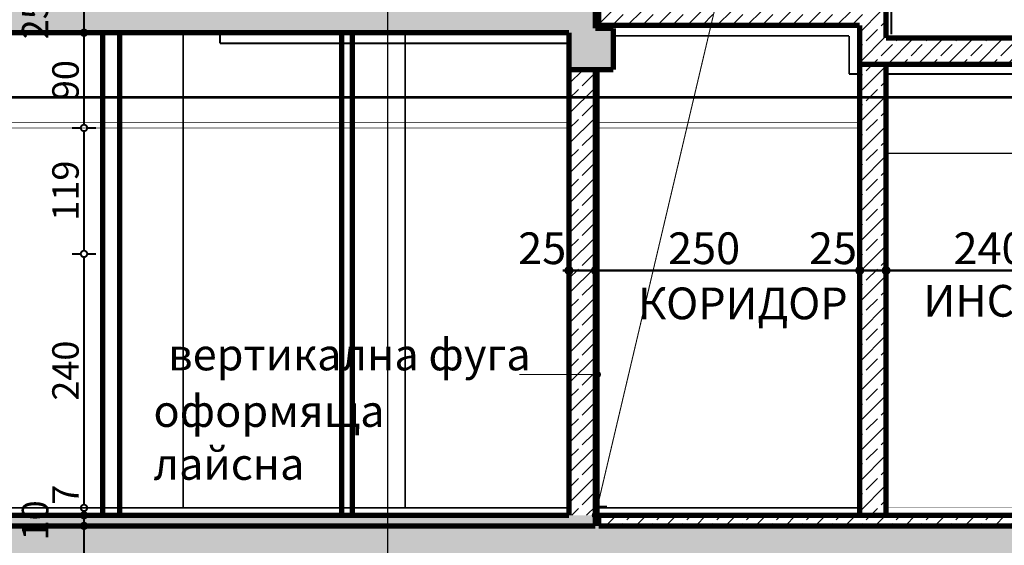
# Model space of a CAD drawing. Extents: x 82378 to 95631, y 102767 to 108433.
# Drawn here: x 91654 to 92585, y 103617 to 104113 of the extents above; entities that cross this region are included whole.
import ezdxf

# ---------------------------------------------------------------- set-up
doc = ezdxf.new("R2010")
doc.units = 0
doc.header["$MEASUREMENT"] = 0
doc.linetypes.add('Double Dashed', pattern=[109.361107, 52.916665, -21.166666, 14.111111, -21.166666])
doc.linetypes.add('Double Dashed copy', pattern=[226.666667, 100, -50, 26.666667, -50])
for name, color, linetype in [('ArchiCAD', 7, 'Continuous'), ('hatch', 7, 'Continuous'), ('KOTI-ext', 7, 'Continuous'), ('KOTI-int', 7, 'Continuous'), ('naves', 7, 'Continuous'), ('TEXT', 7, 'Continuous'), ('wall-ext', 7, 'Continuous')]:
    doc.layers.add(name, color=color, linetype=linetype)
doc.styles.add('GENERATED_STYLE_1', font='TIMES.TTF')
doc.styles.add('GENERATED_STYLE_2', font='TIMES.TTF')
doc.dimstyles.new('Dimstyle_2A81', dxfattribs={"dimtxt": 25, "dimasz": 7.5, "dimexe": 0.18, "dimexo": 0, "dimgap": 0.09, "dimtad": 1, "dimdec": 0, "dimzin": 0, "dimdsep": 46, "dimtxsty": 'GENERATED_STYLE_1', "dimblk": 'ARROWHEAD_1', "dimblk1": 'ARROWHEAD_1', "dimblk2": 'ARROWHEAD_1', "dimcen": 0.09, "dimclrd": 20, "dimclre": 20, "dimclrt": 1, "dimazin": 0, "dimtfac": 1, "dimtdec": 4, "dimtmove": 0, "dimatfit": 0, "dimfxl": 0, "dimtolj": 1, "dimtzin": 0, "dimarcsym": 0})
doc.dimstyles.new('Dimstyle_3523', dxfattribs={"dimtxt": 40, "dimasz": 7.5, "dimexe": 0.18, "dimexo": 0, "dimgap": 0.09, "dimtad": 1, "dimdec": 0, "dimzin": 0, "dimdsep": 46, "dimtxsty": 'GENERATED_STYLE_1', "dimblk": 'ARROWHEAD_1', "dimblk1": 'ARROWHEAD_1', "dimblk2": 'ARROWHEAD_1', "dimcen": 0.09, "dimclrd": 21, "dimclre": 21, "dimclrt": 21, "dimazin": 0, "dimtfac": 1, "dimtdec": 4, "dimtmove": 0, "dimatfit": 0, "dimfxl": 0, "dimtolj": 1, "dimtzin": 0, "dimarcsym": 0})
doc.dimstyles.new('Dimstyle_355F', dxfattribs={"dimtxt": 30, "dimasz": 7.5, "dimexe": 0.18, "dimexo": 0, "dimgap": 0.09, "dimtad": 1, "dimdec": 0, "dimzin": 0, "dimdsep": 46, "dimtxsty": 'GENERATED_STYLE_1', "dimblk": 'ARROWHEAD_1', "dimblk1": 'ARROWHEAD_1', "dimblk2": 'ARROWHEAD_1', "dimcen": 0.09, "dimclrd": 1, "dimclre": 1, "dimclrt": 1, "dimazin": 0, "dimtfac": 1, "dimtdec": 4, "dimtmove": 0, "dimatfit": 0, "dimfxl": 0, "dimtolj": 1, "dimtzin": 0, "dimarcsym": 0})
doc.dimstyles.new('Dimstyle_39CD', dxfattribs={"dimtxt": 30, "dimasz": 15, "dimexe": 0.18, "dimexo": 0.04, "dimgap": 0.09, "dimtad": 1, "dimdec": 0, "dimzin": 0, "dimdsep": 46, "dimtxsty": 'GENERATED_STYLE_1', "dimblk": 'ARROWHEAD_5', "dimblk1": 'ARROWHEAD_5', "dimblk2": 'ARROWHEAD_5', "dimcen": 0.09, "dimclrd": 254, "dimclre": 254, "dimclrt": 20, "dimazin": 0, "dimtfac": 1, "dimtdec": 4, "dimtmove": 0, "dimatfit": 0, "dimfxl": 0, "dimtolj": 1, "dimtzin": 0, "dimarcsym": 0})
pattern_1 = [(45, (0, 0), (-14.1421356, 14.1421356), []), (45, (-7.071, 7.071), (-14.1421356, 14.1421356), [15, -5])]

# ---------------------------------------------------------------- blocks, each defined once
blk = doc.blocks.new('HATCH_1530', base_point=(85225.03, 103536.9))
at = {"layer": 'wall-ext'}
h = blk.add_hatch(dxfattribs=at)
h.set_pattern_fill('STRUCTURAL CONCRETE', color=4, scale=6, style=0, pattern_type=0)
h.set_pattern_definition([(0, (0, 0), (0, 62.353832), [6, -30.000001]), (0, (18, 31.18), (0, 62.353832), [6, -30.000001]), (60, (0, 0), (-54.000002, 31.176916), [6, -30.000001]), (60, (36, 0), (-54.000002, 31.176916), [6, -30.000001]), (120, (6, 0), (54.000002, 31.176916), [6, -30.000001]), (120, (42, 0), (54.000002, 31.176916), [6, -30.000001]), (0, (0, 6), (0, 12.0000005), [0, -12.0000005, 0, -18.0000007]), (45, (6, 6), (-8.4852817, 8.4852817), [0, -9.0000004, 0, -15.0000006])])
h.paths.add_polyline_path([(85225.03, 103536.9), (85575.96, 103536.9), (93558.05, 103536.9), (93558.05, 103634.91), (85225.03, 103634.91)], flags=0)
blk = doc.blocks.new('HATCH_1534', base_point=(91790.54, 103634.91))
at = {"layer": 'hatch'}
h = blk.add_hatch(dxfattribs=at)
h.set_pattern_fill('SOLID + DASHED COPY', color=133, scale=10, angle=45, style=0, pattern_type=0)
h.set_pattern_definition(pattern_1)
h.paths.add_polyline_path([(91790.54, 103634.91), (92198.05, 103634.91), (92198.05, 103644.91), (92173.05, 103644.91), (89893.04, 103644.91), (89868.04, 103644.91), (89868.04, 103634.91), (90045.54, 103634.91), (90835.54, 103634.91), (91040.54, 103634.91)], flags=0)
blk = doc.blocks.new('HATCH_1535', base_point=(92198.05, 103645.05))
at = {"layer": 'KOTI-int'}
blk.add_hatch(color=254, dxfattribs=at).paths.add_polyline_path([(92198.05, 103645.05), (92201.06, 103645.05), (92201.06, 103651.91), (92198.05, 103651.91)], flags=0)
blk = doc.blocks.new('HATCH_1550', base_point=(92201.05, 104121.91))
at = {"layer": 'hatch'}
h = blk.add_hatch(dxfattribs=at)
h.set_pattern_fill('SOLID + DASHED COPY', color=133, scale=10, angle=45, style=0, pattern_type=0)
h.set_pattern_definition(pattern_1)
h.paths.add_polyline_path([(92201.05, 104121.91), (92201.05, 104107.91), (92448.05, 104107.91), (92448.05, 104070.91), (93598.05, 104070.91), (93598.05, 104095.91), (92473.05, 104095.91), (92473.05, 104121.91)], flags=0)
blk = doc.blocks.new('HATCH_1556', base_point=(93598.05, 103644.91))
at = {"layer": 'hatch'}
h = blk.add_hatch(dxfattribs=at)
h.set_pattern_fill('SOLID + DASHED COPY', color=133, scale=10, angle=45, style=0, pattern_type=0)
h.set_pattern_definition(pattern_1)
h.paths.add_polyline_path([(93598.05, 103644.91), (92201.05, 103644.91), (92201.06, 103634.91), (92483.05, 103634.91), (93558.05, 103634.91), (93558.05, 103536.9), (93598.05, 103536.9)], flags=0)
blk = doc.blocks.new('HATCH_1558', base_point=(89868.04, 103891.91))
at = {"layer": 'hatch'}
h = blk.add_hatch(dxfattribs=at)
h.set_pattern_fill('SOLID + DASHED COPY', color=133, scale=10, angle=45, style=0, pattern_type=0)
h.set_pattern_definition(pattern_1)
h.paths.add_polyline_path([(89868.04, 103891.91), (89893.04, 103891.91), (89893.04, 104100.91), (92173.05, 104100.91), (92173.05, 104065.91), (92215.04, 104065.91), (92215.04, 104104.91), (92198.05, 104104.91), (92198.05, 104125.91), (89868.04, 104125.91)], flags=0)
blk = doc.blocks.new('HATCH_1559', base_point=(92198.05, 104065.91))
at = {"layer": 'hatch'}
h = blk.add_hatch(dxfattribs=at)
h.set_pattern_fill('SOLID + DASHED COPY', color=133, scale=10, angle=45, style=0, pattern_type=0)
h.set_pattern_definition(pattern_1)
h.paths.add_polyline_path([(92198.05, 104065.91), (92173.05, 104065.91), (92173.05, 103644.91), (92198.05, 103644.91)], flags=0)
blk = doc.blocks.new('HATCH_1587', base_point=(92448.05, 103644.91))
at = {"layer": 'hatch'}
h = blk.add_hatch(dxfattribs=at)
h.set_pattern_fill('SOLID + DASHED COPY', color=133, scale=10, angle=45, style=0, pattern_type=0)
h.set_pattern_definition(pattern_1)
h.paths.add_polyline_path([(92448.05, 103644.91), (92473.05, 103644.91), (92473.05, 104070.91), (92448.05, 104070.91)], flags=0)
blk = doc.blocks.new('LINE_72126', base_point=(92198.05, 103644.91))
at = {"layer": 'wall-ext', "color": 140, "linetype": 'Continuous', "const_width": 1}
blk.add_lwpolyline([(92198.62, 103647.34), (92363.82, 104346.93)], dxfattribs=at)
at = {"layer": 'wall-ext', "color": 161, "linetype": 'Continuous'}
for points, const_width in [([(92195.55, 103644.91, 1), (92200.55, 103644.91, 1)], 1.8), ([(92196.8, 103644.91, 1), (92199.3, 103644.91, 1)], 2.5)]:
    blk.add_lwpolyline(points, format="xyb", close=True, dxfattribs=dict(at, const_width=const_width))
blk = doc.blocks.new('LINE_73338', base_point=(92199.93, 103777.94))
at = {"layer": 'wall-ext', "color": 140, "linetype": 'Continuous', "const_width": 1}
blk.add_lwpolyline([(92197.43, 103777.94), (92126.22, 103777.94)], dxfattribs=at)
at = {"layer": 'wall-ext', "color": 161, "linetype": 'Continuous'}
for points, const_width in [([(92197.43, 103777.94, 1), (92202.43, 103777.94, 1)], 1.8), ([(92198.68, 103777.94, 1), (92201.18, 103777.94, 1)], 2.5)]:
    blk.add_lwpolyline(points, format="xyb", close=True, dxfattribs=dict(at, const_width=const_width))
blk = doc.blocks.new('LINE_74251', base_point=(92001.61, 104131.91))
at = {"layer": 'wall-ext', "color": 140, "linetype": 'Continuous', "const_width": 1}
blk.add_lwpolyline([(92001.61, 104129.41), (92001.61, 103080.54)], dxfattribs=at)
blk = doc.blocks.new('*D505')
at = {"layer": 'KOTI-ext', "color": 21, "linetype": 'Continuous', "const_width": 1.5}
for points in [[(93048.91, 107639.91), (93040.66, 107639.91)], [(93051.91, 107642.91), (93051.91, 107645.91)], [(93051.91, 104042.91), (93051.91, 107636.91)], [(93063.16, 107639.91), (93054.91, 107639.91)], [(93048.91, 104039.91), (93040.66, 104039.91)], [(93051.91, 104033.91), (93051.91, 104036.91)], [(93063.16, 104039.91), (93054.91, 104039.91)]]:
    blk.add_lwpolyline(points, dxfattribs=at)
for points in [[(93048.91, 107639.91, 1), (93054.91, 107639.91, 1)], [(93048.91, 104039.91, 1), (93054.91, 104039.91, 1)]]:
    blk.add_lwpolyline(points, format="xyb", close=True, dxfattribs=at)
at = {"layer": 'KOTI-ext', "color": 21, "style": 'GENERATED_STYLE_1', "oblique": 0}
blk.add_text('3\xa0600', height=40, rotation=90, dxfattribs=at).set_placement((93039.9, 105863.15))
blk = doc.blocks.new('ARROWHEAD_1')
at = {"color": 0, "linetype": 'Continuous'}
blk.add_line((0, 0), (-1, 0), dxfattribs=at)
blk.add_circle((0, 0), 0.25, dxfattribs=at)
blk = doc.blocks.new('*D511')
at = {"layer": 'KOTI-ext', "color": 1, "linetype": 'Continuous', "const_width": 2.5}
for points in [[(92173.05, 103879.22), (92173.05, 103887.47)], [(92198.05, 103879.22), (92198.05, 103887.47)], [(92167.05, 103876.22), (92170.05, 103876.22)], [(92176.05, 103876.22), (92195.05, 103876.22)], [(92173.05, 103864.97), (92173.05, 103873.22)], [(92198.05, 103864.97), (92198.05, 103873.22)]]:
    blk.add_lwpolyline(points, dxfattribs=at)
for points in [[(92170.05, 103876.22, 1), (92176.05, 103876.22, 1)], [(92195.05, 103876.22, 1), (92201.05, 103876.22, 1)]]:
    blk.add_lwpolyline(points, format="xyb", close=True, dxfattribs=at)
at = {"layer": 'KOTI-ext', "color": 1, "style": 'GENERATED_STYLE_1', "oblique": 0}
blk.add_text('25', height=30, dxfattribs=at).set_placement((92125.05, 103882.22))
blk = doc.blocks.new('*D512')
at = {"layer": 'KOTI-ext', "color": 1, "linetype": 'Continuous', "const_width": 2.5}
for points in [[(92198.05, 103879.22), (92198.05, 103887.47)], [(92448.05, 103879.22), (92448.05, 103887.47)], [(92201.05, 103876.22), (92445.05, 103876.22)], [(92198.05, 103864.97), (92198.05, 103873.22)], [(92448.05, 103864.97), (92448.05, 103873.22)]]:
    blk.add_lwpolyline(points, dxfattribs=at)
for points in [[(92195.05, 103876.22, 1), (92201.05, 103876.22, 1)], [(92445.05, 103876.22, 1), (92451.05, 103876.22, 1)]]:
    blk.add_lwpolyline(points, format="xyb", close=True, dxfattribs=at)
at = {"layer": 'KOTI-ext', "color": 1, "style": 'GENERATED_STYLE_1', "oblique": 0}
for s, p in [('250', (92266.8, 103882.22)), ('25', (92400.05, 103882.22))]:
    blk.add_text(s, height=30, dxfattribs=at).set_placement(p)
blk = doc.blocks.new('*D513')
at = {"layer": 'KOTI-ext', "color": 1, "linetype": 'Continuous', "const_width": 2.5}
for points in [[(92448.05, 103879.22), (92448.05, 103887.47)], [(92473.05, 103879.22), (92473.05, 103887.47)], [(92451.05, 103876.22), (92470.05, 103876.22)], [(92448.05, 103864.97), (92448.05, 103873.22)], [(92473.05, 103864.97), (92473.05, 103873.22)]]:
    blk.add_lwpolyline(points, dxfattribs=at)
for points in [[(92445.05, 103876.22, 1), (92451.05, 103876.22, 1)], [(92470.05, 103876.22, 1), (92476.05, 103876.22, 1)]]:
    blk.add_lwpolyline(points, format="xyb", close=True, dxfattribs=at)
blk = doc.blocks.new('*D514')
at = {"layer": 'KOTI-ext', "color": 1, "linetype": 'Continuous', "const_width": 2.5}
for points in [[(92473.05, 103879.22), (92473.05, 103887.47)], [(92713.05, 103879.22), (92713.05, 103887.47)], [(92476.05, 103876.22), (92710.05, 103876.22)], [(92473.05, 103864.97), (92473.05, 103873.22)], [(92713.05, 103864.97), (92713.05, 103873.22)]]:
    blk.add_lwpolyline(points, dxfattribs=at)
for points in [[(92470.05, 103876.22, 1), (92476.05, 103876.22, 1)], [(92710.05, 103876.22, 1), (92716.05, 103876.22, 1)]]:
    blk.add_lwpolyline(points, format="xyb", close=True, dxfattribs=at)
at = {"layer": 'KOTI-ext', "color": 1, "style": 'GENERATED_STYLE_1', "oblique": 0}
for s, p in [('240', (92536.8, 103882.22)), ('30', (92665.05, 103882.22))]:
    blk.add_text(s, height=30, dxfattribs=at).set_placement(p)
blk = doc.blocks.new('*D525')
at = {"layer": 'KOTI-ext', "color": 20, "linetype": 'Continuous', "const_width": 1.8}
for points in [[(91711.36, 103634.91), (91703.11, 103634.91)], [(91725.61, 103634.91), (91717.36, 103634.91)], [(91714.36, 103539.9), (91714.36, 103631.91)], [(91711.36, 103536.9), (91703.11, 103536.9)], [(91725.61, 103536.9), (91717.36, 103536.9)]]:
    blk.add_lwpolyline(points, dxfattribs=at)
for points in [[(91711.36, 103634.91, 1), (91717.36, 103634.91, 1)], [(91711.36, 103536.9, 1), (91717.36, 103536.9, 1)]]:
    blk.add_lwpolyline(points, format="xyb", close=True, dxfattribs=at)
at = {"layer": 'KOTI-ext', "color": 1, "style": 'GENERATED_STYLE_1', "oblique": 0}
for s, p in [('10', (91680.61, 103621.16)), ('98', (91709.36, 103567.16))]:
    blk.add_text(s, height=25, rotation=90, dxfattribs=at).set_placement(p)
blk = doc.blocks.new('*D526')
at = {"layer": 'KOTI-ext', "color": 20, "linetype": 'Continuous', "const_width": 1.8}
for points in [[(91711.36, 103644.91), (91703.11, 103644.91)], [(91714.36, 103637.91), (91714.36, 103641.91)], [(91725.61, 103644.91), (91717.36, 103644.91)], [(91711.36, 103634.91), (91703.11, 103634.91)], [(91725.61, 103634.91), (91717.36, 103634.91)]]:
    blk.add_lwpolyline(points, dxfattribs=at)
for points in [[(91711.36, 103644.91, 1), (91717.36, 103644.91, 1)], [(91711.36, 103634.91, 1), (91717.36, 103634.91, 1)]]:
    blk.add_lwpolyline(points, format="xyb", close=True, dxfattribs=at)
blk = doc.blocks.new('*D527')
at = {"layer": 'KOTI-ext', "color": 20, "linetype": 'Continuous', "const_width": 1.8}
for points in [[(91711.36, 103651.91), (91703.11, 103651.91)], [(91725.61, 103651.91), (91717.36, 103651.91)], [(91711.36, 103644.91), (91703.11, 103644.91)], [(91714.36, 103647.91), (91714.36, 103648.91)], [(91725.61, 103644.91), (91717.36, 103644.91)]]:
    blk.add_lwpolyline(points, dxfattribs=at)
for points in [[(91711.36, 103651.91, 1), (91717.36, 103651.91, 1)], [(91711.36, 103644.91, 1), (91717.36, 103644.91, 1)]]:
    blk.add_lwpolyline(points, format="xyb", close=True, dxfattribs=at)
blk = doc.blocks.new('*D528')
at = {"layer": 'KOTI-ext', "color": 20, "linetype": 'Continuous', "const_width": 1.8}
for points in [[(91711.36, 103891.91, 1), (91717.36, 103891.91, 1)], [(91711.36, 103651.91, 1), (91717.36, 103651.91, 1)]]:
    blk.add_lwpolyline(points, format="xyb", close=True, dxfattribs=at)
for points in [[(91711.36, 103891.91), (91703.11, 103891.91)], [(91714.36, 103654.91), (91714.36, 103888.91)], [(91725.61, 103891.91), (91717.36, 103891.91)], [(91711.36, 103651.91), (91703.11, 103651.91)], [(91725.61, 103651.91), (91717.36, 103651.91)]]:
    blk.add_lwpolyline(points, dxfattribs=at)
at = {"layer": 'KOTI-ext', "color": 1, "style": 'GENERATED_STYLE_1', "oblique": 0}
for s, p in [('240', (91709.36, 103753.16)), ('7', (91709.36, 103654.91))]:
    blk.add_text(s, height=25, rotation=90, dxfattribs=at).set_placement(p)
blk = doc.blocks.new('*D529')
at = {"layer": 'KOTI-ext', "color": 20, "linetype": 'Continuous', "const_width": 1.8}
blk.add_lwpolyline([(91711.36, 103891.91, 1), (91717.36, 103891.91, 1)], format="xyb", close=True, dxfattribs=at)
for points in [[(91711.36, 103891.91), (91703.11, 103891.91)], [(91725.61, 103891.91), (91717.36, 103891.91)]]:
    blk.add_lwpolyline(points, dxfattribs=at)
blk = doc.blocks.new('*D530')
at = {"layer": 'KOTI-ext', "color": 20, "linetype": 'Continuous', "const_width": 1.8}
for points in [[(91711.36, 104010.91, 1), (91717.36, 104010.91, 1)], [(91711.36, 103891.91, 1), (91717.36, 103891.91, 1)]]:
    blk.add_lwpolyline(points, format="xyb", close=True, dxfattribs=at)
for points in [[(91711.36, 104010.91), (91703.11, 104010.91)], [(91714.36, 103894.91), (91714.36, 104007.91)], [(91725.61, 104010.91), (91717.36, 104010.91)], [(91711.36, 103891.91), (91703.11, 103891.91)], [(91725.61, 103891.91), (91717.36, 103891.91)]]:
    blk.add_lwpolyline(points, dxfattribs=at)
at = {"layer": 'KOTI-ext', "color": 1, "style": 'GENERATED_STYLE_1', "oblique": 0}
blk.add_text('119', height=25, rotation=90, dxfattribs=at).set_placement((91709.36, 103923.28))
blk = doc.blocks.new('*D531')
at = {"layer": 'KOTI-ext', "color": 20, "linetype": 'Continuous', "const_width": 1.8}
for points in [[(91711.36, 104100.91), (91703.11, 104100.91)], [(91714.36, 104013.91), (91714.36, 104097.91)], [(91725.61, 104100.91), (91717.36, 104100.91)], [(91711.36, 104010.91), (91703.11, 104010.91)], [(91725.61, 104010.91), (91717.36, 104010.91)]]:
    blk.add_lwpolyline(points, dxfattribs=at)
for points in [[(91711.36, 104100.91, 1), (91717.36, 104100.91, 1)], [(91711.36, 104010.91, 1), (91717.36, 104010.91, 1)]]:
    blk.add_lwpolyline(points, format="xyb", close=True, dxfattribs=at)
at = {"layer": 'KOTI-ext', "color": 1, "style": 'GENERATED_STYLE_1', "oblique": 0}
for s, p in [('25', (91680.61, 104094.66)), ('90', (91709.36, 104037.16))]:
    blk.add_text(s, height=25, rotation=90, dxfattribs=at).set_placement(p)
blk = doc.blocks.new('*D532')
at = {"layer": 'KOTI-ext', "color": 20, "linetype": 'Continuous', "const_width": 1.8}
for points in [[(91711.36, 104125.91), (91703.11, 104125.91)], [(91725.61, 104125.91), (91717.36, 104125.91)], [(91714.36, 104103.91), (91714.36, 104122.91)], [(91711.36, 104100.91), (91703.11, 104100.91)], [(91725.61, 104100.91), (91717.36, 104100.91)]]:
    blk.add_lwpolyline(points, dxfattribs=at)
for points in [[(91711.36, 104125.91, 1), (91717.36, 104125.91, 1)], [(91711.36, 104100.91, 1), (91717.36, 104100.91, 1)]]:
    blk.add_lwpolyline(points, format="xyb", close=True, dxfattribs=at)
blk = doc.blocks.new('*D607')
at = {"layer": 'KOTI-ext', "color": 254, "linetype": 'Continuous', "const_width": 1}
for points in [[(92478.05, 107791.91), (92454.46, 107796.33)], [(92455.41, 107783.95), (92454.46, 107796.33)], [(92478.05, 107791.91), (92455.41, 107783.95)], [(92370.57, 107747.39), (92384.12, 107767.2)], [(92384.12, 107767.2), (92392.2, 107757.77)], [(92370.57, 107747.39), (92392.2, 107757.77)]]:
    blk.add_lwpolyline(points, dxfattribs=at)
blk.add_lwpolyline([(92454.94, 107790.14, 0.120616), (92388.16, 107762.48)], format="xyb", dxfattribs=at)
at = {"layer": 'KOTI-ext', "color": 254}
for points in [[(92478.05, 107791.91), (92455.41, 107783.95), (92454.46, 107796.33)], [(92370.57, 107747.39), (92384.12, 107767.2), (92392.2, 107757.77)]]:
    blk.add_solid(points, dxfattribs=at)
at = {"layer": 'KOTI-ext', "color": 20, "style": 'GENERATED_STYLE_1', "oblique": 0}
blk.add_text('45,00°', height=30, rotation=22.5, dxfattribs=at).set_placement((92353.83, 107785.45))
blk = doc.blocks.new('ARROWHEAD_5')
at = {"color": 0, "linetype": 'Continuous'}
blk.add_line((0, 0), (-1, 0), dxfattribs=at)
blk.add_solid([(-1, 0.2679), (0, 0), (-1, -0.2679), (-1, 0.2679)], dxfattribs=at)
blk = doc.blocks.new('DIM_822', base_point=(92198.05, 103876.22))
at = {"layer": 'KOTI-ext', "color": 1, "linetype": 'Continuous'}
for p1, p2, picture, middle in [((92173.05, 103872.91), (92198.05, 103850.41), '*D511', (92147.55, 103897.22)), ((92198.05, 103850.41), (92448.05, 103843.41), '*D512', (92278.05, 103897.22)), ((92448.05, 103843.41), (92473.05, 103857.91), '*D513', (92422.55, 103897.22))]:
    dim = blk.add_linear_dim(base=(92198.05, 103876.22), p1=p1, p2=p2, dimstyle='Dimstyle_355F', dxfattribs=at)
    dim.commit()
    dim.dimension.update_dxf_attribs({"geometry": picture, "text_midpoint": middle})
dim = blk.add_aligned_dim(p1=(92473.05, 103857.91), p2=(92713.05, 103857.91), distance=18.31, dimstyle='Dimstyle_355F', dxfattribs=at)
dim.commit()
dim.dimension.update_dxf_attribs({"geometry": '*D514', "text_midpoint": (92559.3, 103897.22)})
blk = doc.blocks.new('DIM_826', base_point=(91714.36, 103536.9))
at = {"layer": 'KOTI-ext', "color": 20, "linetype": 'Continuous'}
for base, p1, p2, picture, middle in [((91714.36, 103536.9), (92173.05, 104010.91), (91843.04, 104100.91), '*D531', (91696.86, 104046.53)), ((91714.36, 103536.9), (91843.04, 104100.91), (92198.05, 104125.91), '*D532', (91668.11, 104113.41)), ((91714.36, 103536.9), (89893.04, 103891.91), (92173.05, 104010.91), '*D530', (91696.86, 103942.03)), ((91714.36444644, 103536.90489521), (89868.04389958, 103891.90994584), (89893.04389958, 103891.90994584), '*D529', (91696.86444621, 103898.28494539)), ((91714.36, 103536.9), (91287.54, 103651.91), (89868.04, 103891.91), '*D528', (91696.86, 103771.91)), ((91714.36, 103536.9), (92173.05, 103644.91), (91287.54, 103651.91), '*D527', (91696.86, 103673.66)), ((91714.36, 103536.9), (91714.36, 103634.91), (92173.05, 103644.91), '*D526', (91668.11, 103639.91))]:
    dim = blk.add_linear_dim(base=base, p1=p1, p2=p2, angle=90, dimstyle='Dimstyle_2A81', dxfattribs=at)
    dim.commit()
    dim.dimension.update_dxf_attribs({"geometry": picture, "text_midpoint": middle, "text_rotation": 90})
dim = blk.add_aligned_dim(p1=(91714.36, 103536.9), p2=(91714.36, 103634.91), distance=0, dimstyle='Dimstyle_2A81', dxfattribs=at)
dim.commit()
dim.dimension.update_dxf_attribs({"geometry": '*D525', "text_midpoint": (91696.86, 103576.53), "text_rotation": 90})

msp = doc.modelspace()

# ---------------------------------------------------------------- linework, layer by layer
at = {"layer": 'ArchiCAD', "color": 2}
for p in [(92050.51, 103651.91), (91714.36, 103634.91)]:
    msp.add_point(p, dxfattribs=at)
at = {"layer": 'naves', "color": 4, "linetype": 'Continuous', "const_width": 0.5}
msp.add_lwpolyline([(92198.05, 103643.54, 1), (92201.06, 103643.54, 1)], format="xyb", close=True, dxfattribs=at)
at = {"layer": 'wall-ext', "color": 48, "linetype": 'Double Dashed', "const_width": 1.8}
msp.add_lwpolyline([(92478.05, 108432.42), (92478.05, 104099.36)], dxfattribs=at)
at = {"layer": 'wall-ext', "color": 133, "linetype": 'Continuous', "const_width": 2}
for points in [[(92201.05, 104104.91), (92201.05, 105015.99)], [(92201.05, 103644.91), (92201.05, 104065.91)], [(92199.05, 103652.91), (92199.05, 103662.91)], [(92209.05, 103652.91), (92199.05, 103652.91)]]:
    msp.add_lwpolyline(points, dxfattribs=at)
at = {"layer": 'wall-ext', "color": 2, "linetype": 'Continuous', "const_width": 5}
for points in [[(92198.05, 104104.91), (92198.05, 104125.91)], [(92201.05, 104121.91), (92201.05, 104107.91)], [(92473.05, 104095.91), (92473.05, 104121.91)], [(92201.05, 104107.91), (92448.05, 104107.91)], [(92448.05, 104107.91), (92448.05, 103644.91)], [(92173.05, 104100.91), (89893.04, 104100.91)], [(91732.04, 103644.91), (91732.04, 104100.91)], [(91748.04, 103644.91), (91748.04, 104100.91)], [(91958.05, 103644.91), (91958.05, 104100.91)], [(91968.05, 103644.91), (91968.05, 104100.91)], [(92173.05, 103644.91), (92173.05, 104100.91)], [(92198.05, 104104.91), (92215.04, 104104.91)], [(92215.04, 104104.91), (92215.04, 104065.91)], [(92473.05, 104095.91), (93598.05, 104095.91)], [(92448.05, 104070.91), (93573.05, 104070.91)], [(92473.05, 104070.91), (92473.05, 103644.91)], [(92173.05, 104065.91), (92215.04, 104065.91)], [(92198.05, 103634.91), (92198.05, 104065.91)], [(92173.05, 103644.91), (89868.04, 103644.91)], [(92201.06, 103644.91), (92201.06, 103634.91)], [(93573.05, 103644.91), (92201.06, 103644.91)], [(92198.05, 103634.91), (85225.03, 103634.91)], [(93558.05, 103634.91), (92201.06, 103634.91)]]:
    msp.add_lwpolyline(points, dxfattribs=at)
at = {"layer": 'wall-ext', "color": 21, "linetype": 'Continuous', "const_width": 1.5}
for points in [[(91808.05, 103651.91), (91808.05, 104100.91)], [(92018.05, 103651.91), (92018.05, 104100.91)], [(92473.05, 104070.91), (92473.05, 103644.91)], [(92713.05, 103986.91), (92473.05, 103986.91)]]:
    msp.add_lwpolyline(points, dxfattribs=at)
at = {"layer": 'wall-ext', "color": 20, "linetype": 'Continuous', "const_width": 1.8}
for points in [[(91843.04, 104090.91), (91843.04, 104100.91)], [(92438.05, 104097.91), (92215.04, 104097.91)], [(92438.05, 104097.91), (92438.05, 104061.91)], [(92173.05, 104090.91), (91843.04, 104090.91)], [(92438.05, 104061.91), (92448.05, 104061.91)], [(92473.05, 104061.91), (92713.05, 104061.91)], [(92173.05, 103651.91), (89893.04, 103651.91)], [(92448.05, 103651.91), (92198.05, 103651.91)]]:
    msp.add_lwpolyline(points, dxfattribs=at)
at = {"layer": 'wall-ext', "color": 1, "linetype": 'Double Dashed copy', "const_width": 2.5}
msp.add_lwpolyline([(88531.47, 104039.91), (95629.35, 104039.91)], dxfattribs=at)
at = {"layer": 'wall-ext', "color": 4, "linetype": 'Continuous', "const_width": 0.5}
for points in [[(89893.04, 104015.91), (92173.05, 104015.91)], [(92198.05, 104015.91), (92448.05, 104015.91)], [(89893.04, 104010.91), (92173.05, 104010.91)], [(92198.05, 104010.91), (92448.05, 104010.91)]]:
    msp.add_lwpolyline(points, dxfattribs=at)
at = {"layer": 'wall-ext', "color": 1, "linetype": 'Continuous', "const_width": 0.5}
msp.add_lwpolyline([(92713.05, 103651.91), (92473.05, 103651.91)], dxfattribs=at)

# ---------------------------------------------------------------- block references
at = {"layer": 'hatch', "color": 133, "linetype": 'Continuous'}
for name, p in [('HATCH_1558', (89868.04, 103891.91)), ('HATCH_1550', (92201.05, 104121.91)), ('HATCH_1587', (92448.05, 103644.91)), ('HATCH_1559', (92198.05, 104065.91)), ('HATCH_1534', (91790.54, 103634.91)), ('HATCH_1556', (93598.05, 103644.91))]:
    msp.add_blockref(name, p, dxfattribs=at)
at = {"layer": 'KOTI-ext', "color": 20, "linetype": 'Continuous'}
msp.add_blockref('DIM_826', (91714.36, 103536.9), dxfattribs=at)
at = {"layer": 'KOTI-ext', "color": 1, "linetype": 'Continuous'}
msp.add_blockref('DIM_822', (92198.05, 103876.22), dxfattribs=at)
at = {"layer": 'KOTI-int', "color": 254, "linetype": 'Continuous'}
msp.add_blockref('HATCH_1535', (92198.05, 103645.05), dxfattribs=at)
at = {"layer": 'wall-ext', "color": 140, "linetype": 'Continuous'}
for name, p in [('LINE_72126', (92198.05, 103644.91)), ('LINE_74251', (92001.61, 104131.91)), ('LINE_73338', (92199.93, 103777.94))]:
    msp.add_blockref(name, p, dxfattribs=at)
at = {"layer": 'wall-ext', "color": 4, "linetype": 'Continuous'}
msp.add_blockref('HATCH_1530', (85225.03, 103536.9), dxfattribs=at)

# ---------------------------------------------------------------- texts
at = {"layer": 'TEXT', "color": 21, "char_height": 30, "style": 'GENERATED_STYLE_2'}
for s, insert, width, attachment_point in [('{\\fTimes New Roman CYR|b0|i0|c204|p18;КОРИДОР}', (92337.57, 103860.14), 322.189, 2), ('{\\fTimes New Roman CYR|b0|i0|c204|p18;ИНСТАЛАЦИОННО ПОМЕЩЕНИЕ ОВ}', (92508.34, 103862.56), 1042.1172, 1), ('{\\fTimes New Roman CYR|b1|i0|c204|p18;вертикална фуга}', (92136.83, 103811.87), 365.2031, 3), ('{\\fTimes New Roman CYR|b0|i0|c204|p18;оформяща лайсна}', (91780.06, 103758.44), 356.3438, 1)]:
    msp.add_mtext(s, dxfattribs=dict(at, insert=insert, width=width, attachment_point=attachment_point))

# ---------------------------------------------------------------- dimensions: what is measured, and where the dimension line sits
at = {"layer": 'KOTI-ext', "color": 254, "linetype": 'Continuous'}
dim = msp.add_angular_dim_2l(base=(92379, 107524.63), line1=((92478.05, 107639.91), (91702.77, 108415.19)), line2=((92478.05, 108432.42), (92478.05, 104099.36)), dimstyle='Dimstyle_39CD', dxfattribs=at)
dim.commit()
dim.dimension.update_dxf_attribs({"geometry": '*D607', "text_midpoint": (92348.09, 107799.31), "text_rotation": 22.5})
at = {"layer": 'KOTI-ext', "color": 21, "linetype": 'Continuous'}
dim = msp.add_linear_dim(base=(93051.91, 107639.91), p1=(92296.39, 104039.91), p2=(92696.42, 107639.91), angle=90, dimstyle='Dimstyle_3523', dxfattribs=at)
dim.commit()
dim.dimension.update_dxf_attribs({"geometry": '*D505', "text_midpoint": (93019.9, 105908.15), "text_rotation": 90})

doc.saveas('drawing.dxf')
